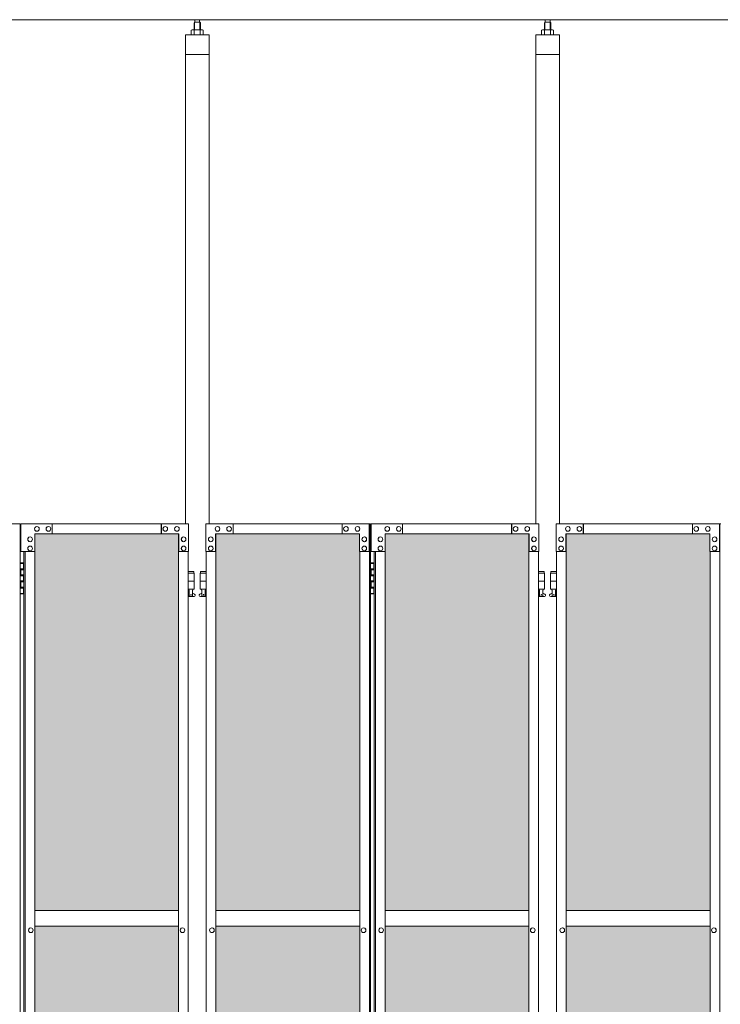
# Model space of a CAD drawing. Units: millimetres. Extents: x 3545 to 33146, y 470 to 10471.
# Drawn here: x 6610 to 8387, y 4107 to 6603 of the extents above; entities that cross this region are included whole.
import ezdxf

# ---------------------------------------------------------------- set-up
doc = ezdxf.new("R2010")
doc.units = ezdxf.units.MM
for name, color, linetype, lineweight in [('ハッチング', 171, 'Continuous', 9), ('実線', 3, 'Continuous', 18), ('細線', 4, 'Continuous', 9)]:
    doc.layers.add(name, color=color, linetype=linetype, lineweight=lineweight)

msp = doc.modelspace()

# ---------------------------------------------------------------- hatches: boundary and pattern name
at = {"layer": 'ハッチング', "ltscale": 0.05}
h = msp.add_hatch(dxfattribs=at)
h.set_pattern_fill('AR-B816', color=256, scale=0.2)
h.paths.add_polyline_path([(5670.3, 5274.6), (5355.8, 5274.6), (5355.8, 4344.6), (5670.3, 4344.6)])
h.paths.add_polyline_path([(6123.7, 4344.6), (6123.7, 5299.6), (5758.3, 5299.6), (5757.9, 5254.6), (5757.9, 4344.6)])
h.paths.add_polyline_path([(6219.2, 4344.6), (6583.7, 4344.6), (6583.2, 5254.6), (6583.2, 5299.6), (6219.2, 5299.6)])
h.paths.add_polyline_path([(7012.5, 5299.6), (6648.4, 5299.6), (6647.9, 5254.6), (6647.9, 4344.6), (7012.5, 4344.6)])
h.paths.add_polyline_path([(7471.7, 5254.6), (7471.7, 5299.6), (7107.7, 5299.6), (7107.7, 4344.6), (7472.2, 4344.6), (7472.2, 5254.6)], is_closed=False)
h.paths.add_polyline_path([(7536.5, 4344.6), (7901, 4344.6), (7901, 5299.6), (7537, 5299.6), (7536.5, 5254.6)])
h.paths.add_polyline_path([(7996.3, 4344.6), (8360.8, 4344.6), (8360.3, 5254.6), (8360.3, 5299.6), (7996.3, 5299.6)])
h.paths.add_polyline_path([(8789.6, 5299.6), (8425.5, 5299.6), (8425, 5254.6), (8425, 4344.6), (8789.6, 4344.6)])
h.paths.add_polyline_path([(9248.8, 5254.6), (9248.8, 5299.6), (8884.8, 5299.6), (8884.8, 4344.6), (9249.3, 4344.6), (9249.3, 5254.6)], is_closed=False)
h.paths.add_polyline_path([(9678.1, 5299.6), (9314.1, 5299.6), (9313.6, 5254.6), (9313.6, 4344.6), (9678.1, 4344.6)])
h.paths.add_polyline_path([(9833.3, 4344.6), (10197.9, 4344.6), (10197.4, 5254.6), (10197.4, 5299.6), (9833.3, 5299.6)])
h.paths.add_polyline_path([(10626.7, 5299.6), (10262.6, 5299.6), (10262.1, 5254.6), (10262.1, 4344.6), (10626.7, 4344.6)])
h.paths.add_polyline_path([(11085.9, 5254.6), (11085.9, 5299.6), (10721.9, 5299.6), (10721.9, 4344.6), (11086.4, 4344.6), (11086.4, 5254.6)], is_closed=False)
h.paths.add_polyline_path([(11515.2, 5299.6), (11151.2, 5299.6), (11150.7, 5254.6), (11150.7, 4344.6), (11515.2, 4344.6)])
h.paths.add_polyline_path([(11974.5, 5254.6), (11974.5, 5299.6), (11610.4, 5299.6), (11610.4, 4344.6), (11975, 4344.6), (11975, 5254.6)], is_closed=False)
h.paths.add_polyline_path([(12403.7, 5299.6), (12039.7, 5299.6), (12039.2, 5254.6), (12039.2, 4344.6), (12403.7, 4344.6)])
h.paths.add_polyline_path([(12863, 5254.6), (12863, 5299.6), (12499, 5299.6), (12499, 4344.6), (12863.5, 4344.6), (12863.5, 5254.6)], is_closed=False)
h.paths.add_polyline_path([(13292.3, 5299.6), (12928.3, 5299.6), (12927.8, 5254.6), (12927.8, 4344.6), (13292.3, 4344.6)])
h.paths.add_polyline_path([(13387.5, 4344.6), (13752.1, 4344.6), (13751.6, 5254.6), (13751.6, 5299.6), (13387.5, 5299.6)])
h.paths.add_polyline_path([(13816.3, 4344.6), (14180.8, 4344.6), (14180.8, 5299.6), (13816.8, 5299.6), (13816.3, 5254.6)])
h.paths.add_polyline_path([(14276.1, 4344.6), (14640.6, 4344.6), (14640.1, 5254.6), (14640.1, 5299.6), (14276.1, 5299.6)])
h.paths.add_polyline_path([(15069.4, 5299.6), (14705.3, 5299.6), (14704.8, 5254.6), (14704.8, 4344.6), (15069.4, 4344.6)])
h.paths.add_polyline_path([(5669.8, 3859.6), (5670.3, 3904.6), (5670.3, 4304.6), (5355.8, 4304.6), (5355.8, 3859.6), (5399.7, 3859.6), (5625.5, 3859.6)])
h.paths.add_polyline_path([(5361.7, 3344.6), (5666.3, 3344.6), (5665.9, 3759.6), (5665.9, 3804.6), (5621.6, 3804.6), (5405.2, 3804.6), (5361.7, 3804.6)])
h.paths.add_polyline_path([(5361.7, 2389.6), (5405.6, 2389.6), (5621.6, 2389.6), (5665.9, 2389.6), (5666.3, 2434.6), (5666.3, 3304.6), (5361.7, 3304.6)])
h.paths.add_polyline_path([(6123.7, 3344.6), (6123.7, 4304.6), (5757.9, 4304.6), (5757.9, 3344.6)])
h.paths.add_polyline_path([(6123.7, 2349.6), (6123.7, 3304.6), (5757.9, 3304.6), (5758.3, 2394.6), (5758.3, 2349.6), (5802.6, 2349.6), (6080.3, 2349.6)])
h.paths.add_polyline_path([(6219.2, 3304.6), (6219.2, 2349.6), (6262.8, 2349.6), (6539.1, 2349.6), (6583.2, 2349.6), (6583.7, 2394.6), (6583.7, 3304.6)])
h.paths.add_polyline_path([(6583.7, 4304.6), (6219.2, 4304.6), (6219.2, 3344.6), (6583.7, 3344.6)])
h.paths.add_polyline_path([(6647.9, 3344.6), (7012.5, 3344.6), (7012.5, 4304.6), (6647.9, 4304.6)])
h.paths.add_polyline_path([(7012.5, 2349.6), (7012.5, 3304.6), (6647.9, 3304.6), (6648.4, 2394.6), (6648.4, 2349.6), (6692.5, 2349.6), (6969.3, 2349.6)])
h.paths.add_polyline_path([(7107.7, 3304.6), (7107.7, 2349.6), (7151.4, 2349.6), (7427.7, 2349.6), (7471.7, 2349.6), (7472.2, 2394.6), (7472.2, 3304.6)])
h.paths.add_polyline_path([(7472.2, 4304.6), (7107.7, 4304.6), (7107.7, 3344.6), (7472.2, 3344.6)])
h.paths.add_polyline_path([(7536.5, 3344.6), (7901, 3344.6), (7901, 4304.6), (7536.5, 4304.6)])
h.paths.add_polyline_path([(7901, 2349.6), (7901, 3304.6), (7536.5, 3304.6), (7537, 2394.6), (7537, 2349.6), (7581.1, 2349.6), (7857.8, 2349.6)])
h.paths.add_polyline_path([(7996.3, 3304.6), (7996.3, 2349.6), (8039.9, 2349.6), (8316.2, 2349.6), (8360.3, 2349.6), (8360.8, 2394.6), (8360.8, 3304.6)])
h.paths.add_polyline_path([(8360.8, 4304.6), (7996.3, 4304.6), (7996.3, 3344.6), (8360.8, 3344.6)])
h.paths.add_polyline_path([(8425, 3344.6), (8789.6, 3344.6), (8789.6, 4304.6), (8425, 4304.6)])
h.paths.add_polyline_path([(8789.6, 2349.6), (8789.6, 3304.6), (8425, 3304.6), (8425.5, 2394.6), (8425.5, 2349.6), (8469.6, 2349.6), (8746.4, 2349.6)])
h.paths.add_polyline_path([(8884.8, 3304.6), (8884.8, 2349.6), (8928.5, 2349.6), (9204.7, 2349.6), (9248.8, 2349.6), (9249.3, 2394.6), (9249.3, 3304.6)])
h.paths.add_polyline_path([(9249.3, 4304.6), (8884.8, 4304.6), (8884.8, 3344.6), (9249.3, 3344.6)])
h.paths.add_polyline_path([(9313.6, 3344.6), (9678.1, 3344.6), (9678.1, 4304.6), (9313.6, 4304.6)])
h.paths.add_polyline_path([(9678.1, 2349.6), (9678.1, 3304.6), (9313.6, 3304.6), (9314.1, 2394.6), (9314.1, 2349.6), (9358.2, 2349.6), (9634.9, 2349.6)])
h.paths.add_polyline_path([(9833.3, 3304.6), (9833.3, 2349.6), (9877, 2349.6), (10153.3, 2349.6), (10197.4, 2349.6), (10197.9, 2394.6), (10197.9, 3304.6)])
h.paths.add_polyline_path([(10197.9, 4304.6), (9833.3, 4304.6), (9833.3, 3344.6), (10197.9, 3344.6)])
h.paths.add_polyline_path([(10262.1, 3344.6), (10626.7, 3344.6), (10626.7, 4304.6), (10262.1, 4304.6)])
h.paths.add_polyline_path([(10626.7, 2349.6), (10626.7, 3304.6), (10262.1, 3304.6), (10262.6, 2394.6), (10262.6, 2349.6), (10306.7, 2349.6), (10583.5, 2349.6)])
h.paths.add_polyline_path([(10721.9, 3304.6), (10721.9, 2349.6), (10765.6, 2349.6), (11041.8, 2349.6), (11085.9, 2349.6), (11086.4, 2394.6), (11086.4, 3304.6)])
h.paths.add_polyline_path([(11086.4, 4304.6), (10721.9, 4304.6), (10721.9, 3344.6), (11086.4, 3344.6)])
h.paths.add_polyline_path([(11150.7, 3344.6), (11515.2, 3344.6), (11515.2, 4304.6), (11150.7, 4304.6)])
h.paths.add_polyline_path([(11515.2, 2349.6), (11515.2, 3304.6), (11150.7, 3304.6), (11151.2, 2394.6), (11151.2, 2349.6), (11195.3, 2349.6), (11472, 2349.6)])
h.paths.add_polyline_path([(11610.4, 3304.6), (11610.4, 2349.6), (11654.1, 2349.6), (11930.4, 2349.6), (11974.5, 2349.6), (11975, 2394.6), (11975, 3304.6)])
h.paths.add_polyline_path([(11975, 4304.6), (11610.4, 4304.6), (11610.4, 3344.6), (11975, 3344.6)])
h.paths.add_polyline_path([(12039.2, 3344.6), (12403.7, 3344.6), (12403.7, 4304.6), (12039.2, 4304.6)])
h.paths.add_polyline_path([(12403.7, 2349.6), (12403.7, 3304.6), (12039.2, 3304.6), (12039.7, 2394.6), (12039.7, 2349.6), (12083.8, 2349.6), (12360.6, 2349.6)])
h.paths.add_polyline_path([(12499, 3304.6), (12499, 2349.6), (12542.7, 2349.6), (12818.9, 2349.6), (12863, 2349.6), (12863.5, 2394.6), (12863.5, 3304.6)])
h.paths.add_polyline_path([(12863.5, 4304.6), (12499, 4304.6), (12499, 3344.6), (12863.5, 3344.6)])
h.paths.add_polyline_path([(12927.8, 3344.6), (13292.3, 3344.6), (13292.3, 4304.6), (12927.8, 4304.6)])
h.paths.add_polyline_path([(13292.3, 2349.6), (13292.3, 3304.6), (12927.8, 3304.6), (12928.3, 2394.6), (12928.3, 2349.6), (12972.3, 2349.6), (13249.1, 2349.6)])
h.paths.add_polyline_path([(13387.5, 3304.6), (13387.5, 2349.6), (13431.2, 2349.6), (13707.5, 2349.6), (13751.6, 2349.6), (13752.1, 2394.6), (13752.1, 3304.6)])
h.paths.add_polyline_path([(13752.1, 4304.6), (13387.5, 4304.6), (13387.5, 3344.6), (13752.1, 3344.6)])
h.paths.add_polyline_path([(13816.3, 3344.6), (14180.8, 3344.6), (14180.8, 4304.6), (13816.3, 4304.6)])
h.paths.add_polyline_path([(14180.8, 2349.6), (14180.8, 3304.6), (13816.3, 3304.6), (13816.8, 2394.6), (13816.8, 2349.6), (13860.9, 2349.6), (14137.7, 2349.6)])
h.paths.add_polyline_path([(14276.1, 3304.6), (14276.1, 2349.6), (14319.8, 2349.6), (14596, 2349.6), (14640.1, 2349.6), (14640.6, 2394.6), (14640.6, 3304.6)])
h.paths.add_polyline_path([(14640.6, 4304.6), (14276.1, 4304.6), (14276.1, 3344.6), (14640.6, 3344.6)])
h.paths.add_polyline_path([(14704.8, 3344.6), (15069.4, 3344.6), (15069.4, 4304.6), (14704.8, 4304.6)])
h.paths.add_polyline_path([(14705.3, 2349.6), (14749.4, 2349.6), (15026.2, 2349.6), (15069.4, 2349.6), (15069.4, 3304.6), (14704.8, 3304.6), (14705.3, 2394.6)])
h.paths.add_polyline_path([(17722.3, 5252.6), (17722.3, 5297.6), (17677.3, 5297.6), (17394.8, 5297.6), (17349.8, 5297.6), (17349.8, 5252.6), (17349.8, 4344.6), (17722.3, 4344.6)])
h.paths.add_polyline_path([(17722.3, 4304.6), (17349.8, 4304.6), (17349.8, 3344.6), (17722.3, 3344.6)])
h.paths.add_polyline_path([(17722.3, 3304.6), (17349.8, 3304.6), (17349.8, 2392.6), (17349.8, 2347.6), (17394.8, 2347.6), (17681.9, 2347.6), (17694.3, 2360), (17722.3, 2360), (17722.3, 2392.6)])

# ---------------------------------------------------------------- linework, layer by layer
at = {"layer": '実線'}
for p, q in [((5493, 6603), (10200, 6603)), ((7053.6, 6596.6), (7052.2, 6595.1)), ((7052.2, 6595.1), (7052.2, 6577.6)), ((7066.5, 6596.6), (7053.6, 6596.6)), ((7053.8, 6596.6), (7053.8, 6603)), ((7066.3, 6596.6), (7066.3, 6603)), ((7066.5, 6596.6), (7068, 6595.1)), ((7068, 6595.1), (7068, 6577.6)), ((7942.2, 6596.6), (7940.7, 6595.1)), ((7940.7, 6595.1), (7940.7, 6577.6)), ((7955.1, 6596.6), (7942.2, 6596.6)), ((7942.4, 6596.6), (7942.4, 6603)), ((7954.9, 6596.6), (7954.9, 6603)), ((7955.1, 6596.6), (7956.6, 6595.1)), ((7956.6, 6595.1), (7956.6, 6577.6)), ((7047.1, 6577.6), (7045.1, 6576.4)), ((7045.1, 6576.4), (7045.1, 6564.6)), ((7073.1, 6577.6), (7047.1, 6577.6)), ((7049.5, 6577.6), (7048.8, 6577.6)), ((7050.1, 6577.5), (7049.5, 6577.6)), ((7050.7, 6577.4), (7050.1, 6577.5)), ((7051.2, 6577.3), (7050.7, 6577.4)), ((7051.7, 6577.2), (7051.2, 6577.3)), ((7052.1, 6577), (7051.7, 6577.2)), ((7052.4, 6576.8), (7052.1, 6577)), ((7052.5, 6576.6), (7052.4, 6576.8)), ((7052.6, 6576.4), (7052.5, 6576.6)), ((7052.7, 6576.6), (7052.6, 6576.4)), ((7052.6, 6576.4), (7052.6, 6576.4)), ((7052.6, 6576.4), (7052.6, 6576.4)), ((7052.6, 6576.4), (7052.6, 6564.6)), ((7053, 6576.8), (7052.7, 6576.6)), ((7053.6, 6577), (7053, 6576.8)), ((7054.3, 6577.2), (7053.6, 6577)), ((7055.3, 6577.3), (7054.3, 6577.2)), ((7056.3, 6577.4), (7055.3, 6577.3)), ((7057.5, 6577.5), (7056.3, 6577.4)), ((7058.8, 6577.6), (7057.5, 6577.5)), ((7060.1, 6577.6), (7058.8, 6577.6)), ((7061.4, 6577.6), (7060.1, 6577.6)), ((7062.7, 6577.5), (7061.4, 6577.6)), ((7063.8, 6577.4), (7062.7, 6577.5)), ((7064.9, 6577.3), (7063.8, 6577.4)), ((7065.8, 6577.2), (7064.9, 6577.3)), ((7066.6, 6577), (7065.8, 6577.2)), ((7067.1, 6576.8), (7066.6, 6577)), ((7067.5, 6576.6), (7067.1, 6576.8)), ((7067.6, 6576.4), (7067.5, 6576.6)), ((7067.7, 6576.6), (7067.6, 6576.4)), ((7067.6, 6576.4), (7067.6, 6576.4)), ((7067.6, 6576.4), (7067.6, 6564.6)), ((7067.8, 6576.8), (7067.7, 6576.6)), ((7068.1, 6577), (7067.8, 6576.8)), ((7068.5, 6577.2), (7068.1, 6577)), ((7068.9, 6577.3), (7068.5, 6577.2)), ((7069.5, 6577.4), (7068.9, 6577.3)), ((7070.1, 6577.5), (7069.5, 6577.4)), ((7070.7, 6577.6), (7070.1, 6577.5)), ((7071.3, 6577.6), (7070.7, 6577.6)), ((7071.3, 6577.6), (7071.3, 6577.6)), ((7073.1, 6577.6), (7075.1, 6576.4)), ((7075.1, 6576.4), (7075.1, 6564.6)), ((7935.6, 6577.6), (7933.6, 6576.4)), ((7933.6, 6576.4), (7933.6, 6564.6)), ((7961.6, 6577.6), (7935.6, 6577.6)), ((7938, 6577.6), (7937.4, 6577.6)), ((7938.7, 6577.5), (7938, 6577.6)), ((7939.3, 6577.4), (7938.7, 6577.5)), ((7939.8, 6577.3), (7939.3, 6577.4)), ((7940.3, 6577.2), (7939.8, 6577.3)), ((7940.6, 6577), (7940.3, 6577.2)), ((7940.9, 6576.8), (7940.6, 6577)), ((7941.1, 6576.6), (7940.9, 6576.8)), ((7941.2, 6576.6), (7941.1, 6576.4)), ((7941.1, 6576.4), (7941.1, 6576.6)), ((7941.1, 6576.4), (7941.1, 6576.4)), ((7941.1, 6576.4), (7941.1, 6576.4)), ((7941.1, 6576.4), (7941.1, 6564.6)), ((7941.6, 6576.8), (7941.2, 6576.6)), ((7942.1, 6577), (7941.6, 6576.8)), ((7942.9, 6577.2), (7942.1, 6577)), ((7943.8, 6577.3), (7942.9, 6577.2)), ((7944.9, 6577.4), (7943.8, 6577.3)), ((7946.1, 6577.5), (7944.9, 6577.4)), ((7947.3, 6577.6), (7946.1, 6577.5)), ((7948.6, 6577.6), (7947.3, 6577.6)), ((7949.9, 6577.6), (7948.6, 6577.6)), ((7951.2, 6577.5), (7949.9, 6577.6)), ((7952.4, 6577.4), (7951.2, 6577.5)), ((7953.5, 6577.3), (7952.4, 6577.4)), ((7954.4, 6577.2), (7953.5, 6577.3)), ((7955.1, 6577), (7954.4, 6577.2)), ((7955.7, 6576.8), (7955.1, 6577)), ((7956, 6576.6), (7955.7, 6576.8)), ((7956.1, 6576.4), (7956, 6576.6)), ((7956.2, 6576.6), (7956.1, 6576.4)), ((7956.1, 6576.4), (7956.1, 6576.4)), ((7956.1, 6576.4), (7956.1, 6564.6)), ((7956.4, 6576.8), (7956.2, 6576.6)), ((7956.6, 6577), (7956.4, 6576.8)), ((7957, 6577.2), (7956.6, 6577)), ((7957.5, 6577.3), (7957, 6577.2)), ((7958, 6577.4), (7957.5, 6577.3)), ((7958.6, 6577.5), (7958, 6577.4)), ((7959.2, 6577.6), (7958.6, 6577.5)), ((7959.9, 6577.6), (7959.2, 6577.6)), ((7959.9, 6577.6), (7959.9, 6577.6)), ((7961.6, 6577.6), (7963.6, 6576.4)), ((7963.6, 6576.4), (7963.6, 6564.6)), ((7030.1, 6564.6), (7030.1, 5324.6)), ((7090.1, 6564.6), (7030.1, 6564.6)), ((7090.1, 5324.6), (7090.1, 6564.6)), ((7918.6, 6564.6), (7918.6, 5324.6)), ((7978.6, 6564.6), (7918.6, 6564.6)), ((7978.6, 5324.6), (7978.6, 6564.6)), ((7090.1, 6514.6), (7030.1, 6514.6)), ((7978.6, 6514.6), (7918.6, 6514.6)), ((6611.4, 5224.6), (6619.3, 5224.6)), ((6614.8, 5226.1), (6612.3, 5225.6)), ((6612.3, 5224.6), (6612.3, 5225.6)), ((6615.8, 5226.1), (6614.8, 5226.1)), ((6615.8, 5226.1), (6616.8, 5226.1)), ((6616.8, 5226.1), (6619.3, 5225.6)), ((6619.3, 5224.6), (6619.3, 5225.6)), ((6619.3, 5208.6), (6619.3, 5224.6)), ((6619.8, 5224.6), (6620.2, 5224.6)), ((6619.8, 5208.6), (6619.8, 5224.6)), ((7499.9, 5224.6), (7507.9, 5224.6)), ((7503.4, 5226.1), (7500.9, 5225.6)), ((7500.9, 5224.6), (7500.9, 5225.6)), ((7504.4, 5226.1), (7503.4, 5226.1)), ((7504.4, 5226.1), (7505.4, 5226.1)), ((7505.4, 5226.1), (7507.9, 5225.6)), ((7507.9, 5224.6), (7507.9, 5225.6)), ((7507.9, 5208.6), (7507.9, 5224.6)), ((7508.4, 5224.6), (7508.8, 5224.6)), ((7508.4, 5208.6), (7508.4, 5224.6)), ((6611.8, 5211.1), (6619.3, 5211.1)), ((6611.8, 5211.1), (6611.8, 5193.1)), ((6611.8, 5193.1), (6619.3, 5193.1)), ((6612.3, 5211.1), (6612.3, 5193.1)), ((6612.3, 5208.6), (6619.8, 5208.6)), ((6612.3, 5195.6), (6619.8, 5195.6)), ((6619.3, 5177.6), (6619.3, 5195.6)), ((6619.8, 5177.6), (6619.8, 5195.6)), ((7051.6, 5203.6), (7037.4, 5203.6)), ((7037.4, 5199.6), (7052.6, 5199.6)), ((7051.6, 5203.6), (7051.6, 5199.6)), ((7052.6, 5199.6), (7052.6, 5159.6)), ((7082.8, 5199.6), (7067.6, 5199.6)), ((7067.6, 5199.6), (7067.6, 5159.6)), ((7068.6, 5203.6), (7068.6, 5199.6)), ((7068.6, 5203.6), (7082.8, 5203.6)), ((7500.4, 5211.1), (7507.9, 5211.1)), ((7500.4, 5211.1), (7500.4, 5193.1)), ((7500.4, 5193.1), (7507.9, 5193.1)), ((7500.9, 5211.1), (7500.9, 5193.1)), ((7500.9, 5208.6), (7508.4, 5208.6)), ((7500.9, 5195.6), (7508.4, 5195.6)), ((7507.9, 5177.6), (7507.9, 5195.6)), ((7508.4, 5177.6), (7508.4, 5195.6)), ((7940.1, 5203.6), (7925.9, 5203.6)), ((7925.9, 5199.6), (7941.1, 5199.6)), ((7940.1, 5203.6), (7940.1, 5199.6)), ((7941.1, 5199.6), (7941.1, 5159.6)), ((7971.4, 5199.6), (7956.1, 5199.6)), ((7956.1, 5199.6), (7956.1, 5159.6)), ((7957.1, 5203.6), (7957.1, 5199.6)), ((7957.1, 5203.6), (7971.4, 5203.6)), ((6611.8, 5180.1), (6612.3, 5180.1)), ((6611.8, 5180.1), (6611.8, 5162.1)), ((6612.3, 5180.1), (6619.3, 5180.1)), ((6612.3, 5180.1), (6612.3, 5162.1)), ((6612.3, 5177.6), (6619.8, 5177.6)), ((7037.4, 5179.6), (7052.6, 5179.6)), ((7082.8, 5179.6), (7067.6, 5179.6)), ((7500.4, 5180.1), (7500.9, 5180.1)), ((7500.4, 5180.1), (7500.4, 5162.1)), ((7500.9, 5180.1), (7507.9, 5180.1)), ((7500.9, 5180.1), (7500.9, 5162.1)), ((7500.9, 5177.6), (7508.4, 5177.6)), ((7925.9, 5179.6), (7941.1, 5179.6)), ((7971.4, 5179.6), (7956.1, 5179.6)), ((6619.3, 5148.6), (6611.4, 5148.6)), ((6611.8, 5162.1), (6619.3, 5162.1)), ((6612.3, 5164.6), (6619.8, 5164.6)), ((6612.3, 5148.6), (6612.3, 5147.6)), ((6614.8, 5147.1), (6612.3, 5147.6)), ((6615.8, 5147.1), (6614.8, 5147.1)), ((6615.8, 5147.1), (6616.8, 5147.1)), ((6616.8, 5147.1), (6619.3, 5147.6)), ((6619.3, 5148.6), (6619.3, 5164.6)), ((6619.3, 5148.6), (6619.3, 5147.6)), ((6619.8, 5148.6), (6619.8, 5164.6)), ((6620.2, 5148.6), (6619.8, 5148.6)), ((7037.4, 5159.6), (7052.6, 5159.6)), ((7037.4, 5147.7), (7039.8, 5149)), ((7039.1, 5159.6), (7039.1, 5156.6)), ((7039.1, 5156.6), (7039.8, 5156.6)), ((7039.8, 5141.6), (7039.8, 5156.6)), ((7048.3, 5141.6), (7048.3, 5156.6)), ((7049.1, 5156.6), (7048.3, 5156.6)), ((7053.5, 5146.2), (7048.3, 5149)), ((7049.1, 5159.6), (7049.1, 5156.6)), ((7066.7, 5146.2), (7071.8, 5149)), ((7082.8, 5159.6), (7067.6, 5159.6)), ((7071.1, 5159.6), (7071.1, 5156.6)), ((7071.1, 5156.6), (7071.8, 5156.6)), ((7071.8, 5141.6), (7071.8, 5156.6)), ((7080.3, 5141.6), (7080.3, 5156.6)), ((7081.1, 5156.6), (7080.3, 5156.6)), ((7082.8, 5147.7), (7080.3, 5149)), ((7081.1, 5159.6), (7081.1, 5156.6)), ((7507.9, 5148.6), (7499.9, 5148.6)), ((7500.4, 5162.1), (7507.9, 5162.1)), ((7500.9, 5164.6), (7508.4, 5164.6)), ((7500.9, 5148.6), (7500.9, 5147.6)), ((7503.4, 5147.1), (7500.9, 5147.6)), ((7504.4, 5147.1), (7503.4, 5147.1)), ((7504.4, 5147.1), (7505.4, 5147.1)), ((7505.4, 5147.1), (7507.9, 5147.6)), ((7507.9, 5148.6), (7507.9, 5164.6)), ((7507.9, 5148.6), (7507.9, 5147.6)), ((7508.4, 5148.6), (7508.4, 5164.6)), ((7508.8, 5148.6), (7508.4, 5148.6)), ((7925.9, 5159.6), (7941.1, 5159.6)), ((7925.9, 5147.7), (7928.4, 5149)), ((7927.6, 5159.6), (7927.6, 5156.6)), ((7927.6, 5156.6), (7928.4, 5156.6)), ((7928.4, 5141.6), (7928.4, 5156.6)), ((7936.9, 5141.6), (7936.9, 5156.6)), ((7937.6, 5156.6), (7936.9, 5156.6)), ((7942, 5146.2), (7936.9, 5149)), ((7937.6, 5159.6), (7937.6, 5156.6)), ((7955.2, 5146.2), (7960.4, 5149)), ((7971.4, 5159.6), (7956.1, 5159.6)), ((7959.6, 5159.6), (7959.6, 5156.6)), ((7959.6, 5156.6), (7960.4, 5156.6)), ((7960.4, 5141.6), (7960.4, 5156.6)), ((7968.9, 5141.6), (7968.9, 5156.6)), ((7969.6, 5156.6), (7968.9, 5156.6)), ((7971.4, 5147.7), (7968.9, 5149)), ((7969.6, 5159.6), (7969.6, 5156.6)), ((7052.1, 5140.6), (7037.4, 5140.6)), ((7048.3, 5141.6), (7039.8, 5141.6)), ((7068.1, 5140.6), (7082.8, 5140.6)), ((7071.8, 5141.6), (7080.3, 5141.6)), ((7940.6, 5140.6), (7925.9, 5140.6)), ((7936.9, 5141.6), (7928.4, 5141.6)), ((7956.6, 5140.6), (7971.4, 5140.6)), ((7960.4, 5141.6), (7968.9, 5141.6)), ((6647.9, 4344.6), (7012.5, 4344.6)), ((7107.7, 4344.6), (7472.2, 4344.6)), ((7536.5, 4344.6), (7901, 4344.6)), ((7996.3, 4344.6), (8360.8, 4344.6)), ((7012.5, 4304.6), (6647.9, 4304.6)), ((7472.2, 4304.6), (7107.7, 4304.6)), ((7901, 4304.6), (7536.5, 4304.6)), ((8360.8, 4304.6), (7996.3, 4304.6))]:
    msp.add_line(p, q, dxfattribs=at)
at = {"layer": '実線', "linetype": 'Continuous'}
for p, q in [((6193.8, 5324.6), (6611.4, 5324.6)), ((6611.4, 5324.6), (6611.4, 2324.6)), ((7037.9, 5324.6), (6612.4, 5324.6)), ((6612.4, 5254.6), (6612.4, 5324.6)), ((6653.3, 5318.1), (6653.4, 5318.1)), ((6682.7, 5318.1), (6682.8, 5318.1)), ((6692.5, 5299.6), (6692.5, 5324.6)), ((6968.8, 5324.6), (6968.8, 5299.6)), ((6969.3, 5299.6), (6969.3, 5324.6)), ((6979.1, 5318.1), (6979.2, 5318.1)), ((7008.5, 5318.1), (7008.6, 5318.1)), ((7037.9, 5324.6), (7037.9, 5254.6)), ((7082.3, 5324.6), (7499.9, 5324.6)), ((7082.3, 5324.6), (7082.3, 5254.6)), ((7111.7, 5318.1), (7111.6, 5318.1)), ((7141.1, 5318.1), (7141, 5318.1)), ((7150.9, 5299.6), (7150.9, 5324.6)), ((7151.4, 5324.6), (7151.4, 5299.6)), ((7427.7, 5299.6), (7427.7, 5324.6)), ((7437.5, 5318.1), (7437.4, 5318.1)), ((7466.8, 5318.1), (7466.7, 5318.1)), ((7496.2, 5254.6), (7496.2, 5324.6)), ((7496.7, 2324.6), (7496.7, 5324.6)), ((7499.9, 5324.6), (7499.9, 2324.6)), ((7926.4, 5324.6), (7500.9, 5324.6)), ((7500.9, 5254.6), (7500.9, 5324.6)), ((7541.9, 5318.1), (7542, 5318.1)), ((7571.3, 5318.1), (7571.4, 5318.1)), ((7581.1, 5299.6), (7581.1, 5324.6)), ((7857.3, 5324.6), (7857.3, 5299.6)), ((7857.8, 5299.6), (7857.8, 5324.6)), ((7867.6, 5318.1), (7867.7, 5318.1)), ((7897, 5318.1), (7897.1, 5318.1)), ((7926.4, 5324.6), (7926.4, 5254.6)), ((7970.9, 5324.6), (8388.5, 5324.6)), ((7970.9, 5324.6), (7970.9, 5254.6)), ((8000.2, 5318.1), (8000.1, 5318.1)), ((8029.6, 5318.1), (8029.5, 5318.1)), ((8039.4, 5299.6), (8039.4, 5324.6)), ((8039.9, 5324.6), (8039.9, 5299.6)), ((8316.2, 5299.6), (8316.2, 5324.6)), ((8326, 5318.1), (8325.9, 5318.1)), ((8355.4, 5318.1), (8355.3, 5318.1)), ((8384.8, 5254.6), (8384.8, 5324.6)), ((8385.3, 2324.6), (8385.3, 5324.6)), ((7013.4, 5299.6), (6648.4, 5299.6)), ((6648.4, 5299.6), (6648.4, 5254.6)), ((6653.3, 5306.1), (6653.4, 5306.1)), ((6682.7, 5306.1), (6682.8, 5306.1)), ((6979.1, 5306.1), (6979.2, 5306.1)), ((7008.5, 5306.1), (7008.6, 5306.1)), ((7012.5, 5299.6), (7012.5, 2349.6)), ((7012.9, 2349.6), (7012.9, 5299.6)), ((7013.4, 5254.6), (7013.4, 5299.6)), ((7106.8, 5299.6), (7471.7, 5299.6)), ((7106.8, 5254.6), (7106.8, 5299.6)), ((7107.3, 2349.6), (7107.3, 5299.6)), ((7107.7, 5299.6), (7107.7, 2349.6)), ((7111.7, 5306.1), (7111.6, 5306.1)), ((7141.1, 5306.1), (7141, 5306.1)), ((7437.5, 5306.1), (7437.4, 5306.1)), ((7466.8, 5306.1), (7466.7, 5306.1)), ((7471.7, 5299.6), (7471.7, 5254.6)), ((7901.9, 5299.6), (7537, 5299.6)), ((7537, 5299.6), (7537, 5254.6)), ((7541.9, 5306.1), (7542, 5306.1)), ((7571.3, 5306.1), (7571.4, 5306.1)), ((7867.6, 5306.1), (7867.7, 5306.1)), ((7897, 5306.1), (7897.1, 5306.1)), ((7901, 5299.6), (7901, 2349.6)), ((7901.4, 2349.6), (7901.4, 5299.6)), ((7901.9, 5254.6), (7901.9, 5299.6)), ((7995.4, 5299.6), (8360.3, 5299.6)), ((7995.4, 5254.6), (7995.4, 5299.6)), ((7995.9, 2349.6), (7995.9, 5299.6)), ((7996.3, 5299.6), (7996.3, 2349.6)), ((8000.2, 5306.1), (8000.1, 5306.1)), ((8029.6, 5306.1), (8029.5, 5306.1)), ((8326, 5306.1), (8325.9, 5306.1)), ((8355.4, 5306.1), (8355.3, 5306.1)), ((8360.3, 5299.6), (8360.3, 5254.6)), ((6636.2, 5291.6), (6636.3, 5291.6)), ((6636.2, 5279.6), (6636.3, 5279.6)), ((6636.2, 5268.6), (6636.3, 5268.6)), ((7025.6, 5291.6), (7025.7, 5291.6)), ((7025.6, 5279.6), (7025.7, 5279.6)), ((7025.6, 5268.6), (7025.7, 5268.6)), ((7094.6, 5291.6), (7094.5, 5291.6)), ((7094.6, 5279.6), (7094.5, 5279.6)), ((7094.6, 5268.6), (7094.5, 5268.6)), ((7484, 5291.6), (7483.9, 5291.6)), ((7484, 5279.6), (7483.9, 5279.6)), ((7484, 5268.6), (7483.9, 5268.6)), ((7524.7, 5291.6), (7524.8, 5291.6)), ((7524.7, 5279.6), (7524.8, 5279.6)), ((7524.7, 5268.6), (7524.8, 5268.6)), ((7914.2, 5291.6), (7914.3, 5291.6)), ((7914.2, 5279.6), (7914.3, 5279.6)), ((7914.2, 5268.6), (7914.3, 5268.6)), ((7983.1, 5291.6), (7983, 5291.6)), ((7983.1, 5279.6), (7983, 5279.6)), ((7983.1, 5268.6), (7983, 5268.6)), ((8372.5, 5291.6), (8372.4, 5291.6)), ((8372.5, 5279.6), (8372.4, 5279.6)), ((8372.5, 5268.6), (8372.4, 5268.6)), ((6648.4, 5254.6), (6612.4, 5254.6)), ((6620.2, 5254.6), (6620.2, 2394.6)), ((6623.4, 2394.6), (6623.4, 5254.6)), ((6636.2, 5256.6), (6636.3, 5256.6)), ((6647.9, 5254.6), (6647.9, 2394.6)), ((7037.9, 5254.6), (7012.9, 5254.6)), ((7025.6, 5256.6), (7025.7, 5256.6)), ((7037.4, 2394.6), (7037.4, 5254.6)), ((7082.3, 5254.6), (7107.3, 5254.6)), ((7082.8, 2394.6), (7082.8, 5254.6)), ((7094.6, 5256.6), (7094.5, 5256.6)), ((7471.7, 5254.6), (7496.7, 5254.6)), ((7472.2, 5254.6), (7472.2, 2394.6)), ((7484, 5256.6), (7483.9, 5256.6)), ((7537, 5254.6), (7500.9, 5254.6)), ((7508.8, 5254.6), (7508.8, 2394.6)), ((7512, 2394.6), (7512, 5254.6)), ((7524.7, 5256.6), (7524.8, 5256.6)), ((7536.5, 5254.6), (7536.5, 2394.6)), ((7926.4, 5254.6), (7901.4, 5254.6)), ((7914.2, 5256.6), (7914.3, 5256.6)), ((7925.9, 2394.6), (7925.9, 5254.6)), ((7970.9, 5254.6), (7995.9, 5254.6)), ((7971.4, 2394.6), (7971.4, 5254.6)), ((7983.1, 5256.6), (7983, 5256.6)), ((8360.3, 5254.6), (8385.3, 5254.6)), ((8360.8, 5254.6), (8360.8, 2394.6)), ((8372.5, 5256.6), (8372.4, 5256.6)), ((6638, 4300.6), (6638.1, 4300.6)), ((7022.6, 4300.6), (7022.7, 4300.6)), ((7097.6, 4300.6), (7097.5, 4300.6)), ((7482.1, 4300.6), (7482, 4300.6)), ((7526.6, 4300.6), (7526.7, 4300.6)), ((7911.1, 4300.6), (7911.2, 4300.6)), ((7986.2, 4300.6), (7986.1, 4300.6)), ((8370.7, 4300.6), (8370.6, 4300.6)), ((6638, 4288.6), (6638.1, 4288.6)), ((7022.6, 4288.6), (7022.7, 4288.6)), ((7097.6, 4288.6), (7097.5, 4288.6)), ((7482.1, 4288.6), (7482, 4288.6)), ((7526.6, 4288.6), (7526.7, 4288.6)), ((7911.1, 4288.6), (7911.2, 4288.6)), ((7986.2, 4288.6), (7986.1, 4288.6)), ((8370.7, 4288.6), (8370.6, 4288.6))]:
    msp.add_line(p, q, dxfattribs=at)
at = {"layer": '実線'}
for centre in [(7044.1, 5145.6), (7076.1, 5145.6), (7932.6, 5145.6), (7964.6, 5145.6)]:
    msp.add_circle(centre, 0.5, dxfattribs=at)
for centre, start, end in [((7052.1, 5143.6), 270, 61.9275), ((7068.1, 5143.6), 118.0725, 270), ((7940.6, 5143.6), 270, 61.9275), ((7956.6, 5143.6), 118.0725, 270)]:
    msp.add_arc(centre, 3, start, end, dxfattribs=at)
at = {"layer": '実線', "linetype": 'Continuous', "extrusion": (0, 0, -1)}
for centre in [(6653.3, 5312.1), (6682.7, 5312.1), (6979.1, 5312.1), (7008.5, 5312.1), (7541.9, 5312.1), (7571.3, 5312.1), (7867.6, 5312.1), (7897, 5312.1), (6636.2, 5285.6), (6636.2, 5262.6), (7025.6, 5285.6), (7025.6, 5262.6), (7524.7, 5285.6), (7524.7, 5262.6), (7914.2, 5285.6), (7914.2, 5262.6), (6638, 4294.6), (7022.6, 4294.6), (7526.6, 4294.6), (7911.1, 4294.6)]:
    msp.add_ellipse(centre, major_axis=(0, -6), ratio=0.979696, start_param=0, end_param=3.141593, dxfattribs=at)
for centre in [(6653.4, 5312.1), (6682.8, 5312.1), (6979.2, 5312.1), (7008.6, 5312.1), (7542, 5312.1), (7571.4, 5312.1), (7867.7, 5312.1), (7897.1, 5312.1), (6636.3, 5285.6), (6636.3, 5262.6), (7025.7, 5285.6), (7025.7, 5262.6), (7524.8, 5285.6), (7524.8, 5262.6), (7914.3, 5285.6), (7914.3, 5262.6), (6638.1, 4294.6), (7022.7, 4294.6), (7526.7, 4294.6), (7911.2, 4294.6)]:
    msp.add_ellipse(centre, major_axis=(0, -6), ratio=0.979696, dxfattribs=at)
at = {"layer": '実線', "linetype": 'Continuous'}
for centre in [(7111.6, 5312.1), (7141, 5312.1), (7437.4, 5312.1), (7466.7, 5312.1), (8000.1, 5312.1), (8029.5, 5312.1), (8325.9, 5312.1), (8355.3, 5312.1), (7094.5, 5285.6), (7094.5, 5262.6), (7483.9, 5285.6), (7483.9, 5262.6), (7983, 5285.6), (7983, 5262.6), (8372.4, 5285.6), (8372.4, 5262.6), (7097.5, 4294.6), (7482, 4294.6), (7986.1, 4294.6), (8370.6, 4294.6)]:
    msp.add_ellipse(centre, major_axis=(0, -6), ratio=0.979696, dxfattribs=at)
for centre in [(7111.7, 5312.1), (7141.1, 5312.1), (7437.5, 5312.1), (7466.8, 5312.1), (8000.2, 5312.1), (8029.6, 5312.1), (8326, 5312.1), (8355.4, 5312.1), (7094.6, 5285.6), (7094.6, 5262.6), (7484, 5285.6), (7484, 5262.6), (7983.1, 5285.6), (7983.1, 5262.6), (8372.5, 5285.6), (8372.5, 5262.6), (7097.6, 4294.6), (7482.1, 4294.6), (7986.2, 4294.6), (8370.7, 4294.6)]:
    msp.add_ellipse(centre, major_axis=(0, -6), ratio=0.979696, start_param=0, end_param=3.141593, dxfattribs=at)
at = {"layer": '細線'}
for p, q in [((7053.6, 6596.6), (7053.6, 6577.6)), ((7066.5, 6596.6), (7066.5, 6577.6)), ((7942.2, 6596.6), (7942.2, 6577.6)), ((7955.1, 6596.6), (7955.1, 6577.6))]:
    msp.add_line(p, q, dxfattribs=at)

doc.saveas('drawing.dxf')
